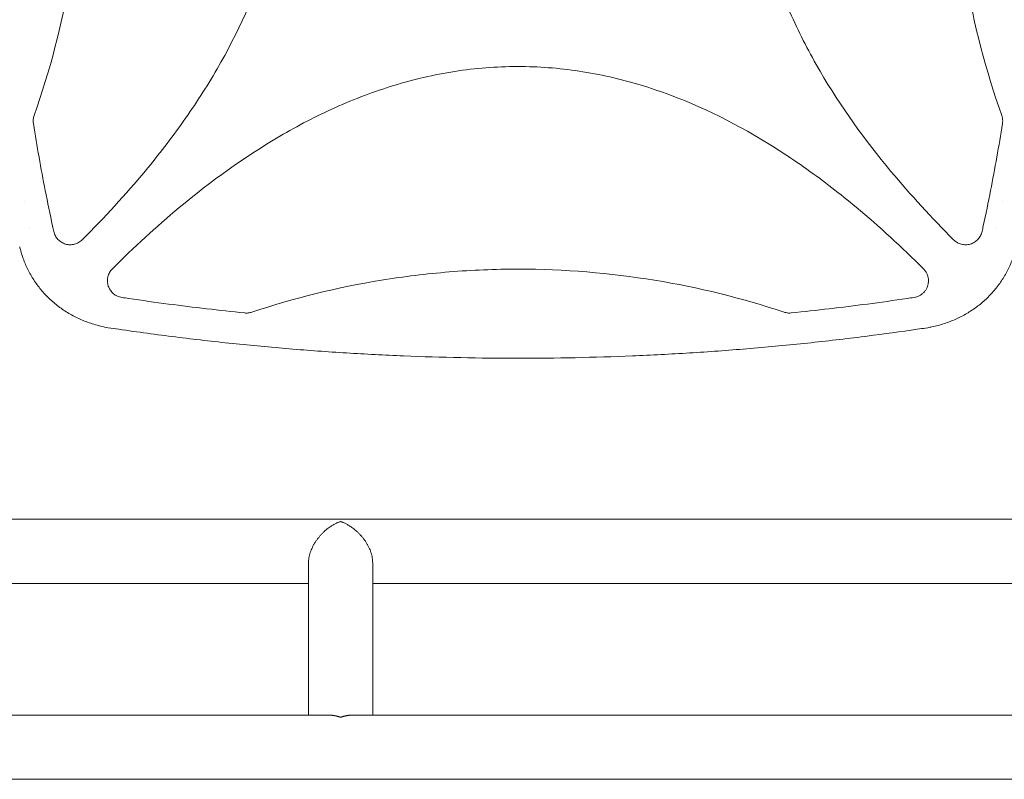
# Model space of a CAD drawing. Units: millimetres. Extents: x -6376 to 6027, y -4929 to 4576.
# Drawn here: x -927 to -344, y -1101 to -651 of the extents above; entities that cross this region are included whole.
import ezdxf

# ---------------------------------------------------------------- set-up
doc = ezdxf.new("R2010")
doc.units = ezdxf.units.MM
doc.header["$LTSCALE"] = 20
doc.layers.add('2d', color=230, linetype='Continuous')

msp = doc.modelspace()

# ---------------------------------------------------------------- linework, layer by layer
at = {"layer": '2d', "lineweight": 0}
for p, q in [((-924.03, -759), (-924.03, -759)), ((-828.12, -759), (-828.12, -759)), ((-435.28, -759), (-435.28, -759)), ((-344.91, -759), (-344.91, -759)), ((-920.66, -775), (-920.66, -775)), ((-846.84, -775), (-846.85, -775)), ((-416.55, -775), (-416.56, -775)), ((-348.28, -775), (-348.28, -775)), ((-861.72, -788.76), (-861.72, -788.75)), ((-401.68, -788.76), (-401.68, -788.75)), ((-1072.55, -947), (-266.45, -947)), ((-755.7, -972.85), (-755.7, -1063)), ((-717.7, -972.85), (-717.7, -1063)), ((-1061.99, -985), (-755.7, -985)), ((-717.7, -985), (-277.01, -985)), ((-743.55, -1063), (-1420.45, -1063)), ((-104, -1063), (-729.85, -1063)), ((-104, -1101), (-2060, -1101))]:
    msp.add_line(p, q, dxfattribs=at)
for points, knots in [([(-889.69, -300.52), (-876.69, -313.53), (-864.28, -326.99), (-837.12, -359.68), (-822.92, -379.33), (-807.52, -405.69), (-804.56, -411.05), (-798.91, -421.98), (-796.21, -427.57), (-788.63, -444.49), (-784.28, -455.98), (-777.14, -479.42), (-774.35, -491.37), (-771.5, -509.69), (-770.78, -515.88), (-769.81, -528.18), (-769.56, -534.31), (-769.51, -552.68), (-770.42, -564.87), (-773.14, -583.06), (-774.28, -589.12), (-777, -601.2), (-778.58, -607.2), (-787.41, -636.7), (-797.51, -658.97), (-812.93, -685.61), (-816.16, -690.88), (-822.85, -701.26), (-826.3, -706.36), (-836.96, -721.41), (-844.45, -731.12), (-864.06, -754.77), (-876.58, -768.37), (-889.69, -781.48)], [0.0309809, 0.0309809, 0.0309809, 0.0309809, 0.125, 0.125, 0.25, 0.25, 0.28125, 0.28125, 0.3125, 0.3125, 0.375, 0.375, 0.4375, 0.4375, 0.46875, 0.46875, 0.5, 0.5, 0.5625, 0.5625, 0.59375, 0.59375, 0.625, 0.625, 0.75, 0.75, 0.78125, 0.78125, 0.8125, 0.8125, 0.875, 0.875, 0.9692402, 0.9692402, 0.9692402, 0.9692402]), ([(-373.71, -781.48), (-386.72, -768.46), (-399.13, -754.99), (-426.3, -722.29), (-440.5, -702.64), (-455.9, -676.28), (-458.86, -670.91), (-464.51, -659.98), (-467.21, -654.4), (-474.78, -637.48), (-479.14, -625.99), (-486.27, -602.55), (-489.06, -590.59), (-491.9, -572.27), (-492.63, -566.08), (-493.6, -553.78), (-493.84, -547.65), (-493.88, -529.28), (-492.98, -517.1), (-490.25, -498.9), (-489.12, -492.84), (-486.4, -480.77), (-484.81, -474.76), (-475.97, -445.27), (-465.87, -422.99), (-450.45, -396.36), (-447.22, -391.08), (-440.53, -380.7), (-437.08, -375.6), (-426.42, -360.55), (-418.92, -350.85), (-399.32, -327.21), (-386.81, -313.62), (-373.71, -300.52)], [0.0309115, 0.0309115, 0.0309115, 0.0309115, 0.125, 0.125, 0.25, 0.25, 0.28125, 0.28125, 0.3125, 0.3125, 0.375, 0.375, 0.4375, 0.4375, 0.46875, 0.46875, 0.5, 0.5, 0.5625, 0.5625, 0.59375, 0.59375, 0.625, 0.625, 0.75, 0.75, 0.78125, 0.78125, 0.8125, 0.8125, 0.875, 0.875, 0.9691711, 0.9691711, 0.9691711, 0.9691711]), ([(-918.17, -707.76), (-908.77, -681.19), (-901.73, -654.21), (-894.5, -612.71), (-892.65, -598.5), (-890.79, -577.01), (-890.32, -569.83), (-889.7, -555.39), (-889.54, -548.14), (-889.55, -511.88), (-892.06, -483.3), (-901.74, -427.77), (-908.77, -400.8), (-918.17, -374.24)], [0.0072419, 0.0072419, 0.0072419, 0.0072419, 0.25, 0.25, 0.375, 0.375, 0.4375, 0.4375, 0.5, 0.5, 0.75, 0.75, 0.992758, 0.992758, 0.992758, 0.992758]), ([(-345.23, -374.24), (-354.63, -400.81), (-361.67, -427.79), (-368.9, -469.29), (-370.75, -483.5), (-372.61, -504.99), (-373.08, -512.17), (-373.7, -526.61), (-373.86, -533.86), (-373.85, -570.12), (-371.34, -598.7), (-361.66, -654.23), (-354.63, -681.2), (-345.23, -707.76)], [0.0072419, 0.0072419, 0.0072419, 0.0072419, 0.25, 0.25, 0.375, 0.375, 0.4375, 0.4375, 0.5, 0.5, 0.75, 0.75, 0.992758, 0.992758, 0.992758, 0.992758]), ([(-871.85, -798.65), (-859.12, -785.95), (-845.95, -773.82), (-813.54, -746.81), (-793.83, -732.52), (-767.39, -717.04), (-762.01, -714.06), (-751.05, -708.37), (-745.44, -705.65), (-728.47, -698.03), (-716.94, -693.65), (-693.42, -686.47), (-681.42, -683.67), (-663.02, -680.8), (-656.81, -680.07), (-644.47, -679.1), (-638.31, -678.86), (-632.01, -678.84), (-631.86, -678.84), (-631.7, -678.84)], [0.0334073, 0.0334073, 0.0334073, 0.0334073, 0.125, 0.125, 0.25, 0.25, 0.28125, 0.28125, 0.3125, 0.3125, 0.375, 0.375, 0.4375, 0.4375, 0.46875, 0.46875, 0.5, 0.5, 0.5007904, 0.5007904, 0.5007904, 0.5007904]), ([(-631.7, -678.84), (-619.57, -678.84), (-607.49, -679.76), (-589.37, -682.49), (-583.29, -683.63), (-571.16, -686.38), (-565.15, -687.97), (-535.57, -696.88), (-513.22, -707.06), (-486.5, -722.58), (-481.21, -725.84), (-470.81, -732.57), (-465.7, -736.04), (-450.62, -746.76), (-440.9, -754.29), (-417.6, -773.67), (-404.35, -785.89), (-391.55, -798.65)], [0.5007904, 0.5007904, 0.5007904, 0.5007904, 0.5625, 0.5625, 0.59375, 0.59375, 0.625, 0.625, 0.75, 0.75, 0.78125, 0.78125, 0.8125, 0.8125, 0.875, 0.875, 0.9665505, 0.9665505, 0.9665505, 0.9665505]), ([(-918.17, -707.76), (-918.45, -708.55), (-918.63, -709.35), (-918.74, -710.59), (-918.75, -711.01), (-918.73, -711.84), (-918.69, -712.25), (-918.62, -712.67)], [0, 0, 0, 0, 0.002471783, 0.002471783, 0.003707675, 0.003707675, 0.004943566, 0.004943566, 0.004943566, 0.004943566]), ([(-344.66, -711.1), (-344.66, -710.53), (-344.7, -709.97), (-344.89, -708.85), (-345.04, -708.3), (-345.23, -707.76)], [0.001569516, 0.001569516, 0.001569516, 0.001569516, 0.003256582, 0.003256582, 0.004943648, 0.004943648, 0.004943648, 0.004943648]), ([(-906.53, -776.56), (-906.77, -775.46), (-907.01, -774.36), (-908.76, -766.29), (-910.2, -759.31), (-914.17, -739.14), (-916.51, -725.93), (-918.62, -712.67)], [0.210503, 0.210503, 0.210503, 0.210503, 0.25, 0.25, 0.5, 0.5, 0.9701233, 0.9701233, 0.9701233, 0.9701233]), ([(-344.78, -712.67), (-346.89, -725.93), (-349.24, -739.14), (-353.2, -759.31), (-354.64, -766.29), (-356.39, -774.36), (-356.63, -775.46), (-356.87, -776.56)], [0.0298766, 0.0298766, 0.0298766, 0.0298766, 0.5, 0.5, 0.75, 0.75, 0.789471, 0.789471, 0.789471, 0.789471]), ([(-906.53, -776.56), (-906.33, -777.44), (-906.03, -778.28), (-905.41, -779.46), (-905.17, -779.85), (-904.65, -780.57), (-904.37, -780.91), (-903.77, -781.56), (-903.44, -781.87), (-902.75, -782.43), (-902.38, -782.69), (-901.63, -783.16), (-901.24, -783.37), (-900.43, -783.73), (-900, -783.88), (-898.72, -784.26), (-897.84, -784.39), (-896.5, -784.42), (-896.05, -784.4), (-895.17, -784.29), (-894.73, -784.21), (-893.87, -784), (-893.44, -783.86), (-892.61, -783.52), (-892.21, -783.33), (-891.44, -782.89), (-891.06, -782.64), (-890.35, -782.1), (-890.01, -781.8), (-889.69, -781.48)], [0, 0, 0, 0, 0.00267016, 0.00267016, 0.00400525, 0.00400525, 0.00534033, 0.00534033, 0.00667541, 0.00667541, 0.00801049, 0.00801049, 0.00934557, 0.00934557, 0.01068066, 0.01068066, 0.01335082, 0.01335082, 0.0146859, 0.0146859, 0.01602099, 0.01602099, 0.01735607, 0.01735607, 0.01869115, 0.01869115, 0.02002623, 0.02002623, 0.02136131, 0.02136131, 0.02136131, 0.02136131]), ([(-373.71, -781.48), (-373.07, -782.12), (-372.37, -782.66), (-371.2, -783.32), (-370.79, -783.52), (-369.96, -783.85), (-369.54, -783.99), (-368.68, -784.21), (-368.24, -784.29), (-367.35, -784.4), (-366.9, -784.42), (-366.02, -784.4), (-365.58, -784.37), (-364.7, -784.23), (-364.25, -784.13), (-362.97, -783.76), (-362.16, -783.4), (-361.02, -782.69), (-360.65, -782.44), (-359.97, -781.87), (-359.64, -781.57), (-359.04, -780.92), (-358.75, -780.57), (-358.23, -779.85), (-358, -779.47), (-357.59, -778.69), (-357.41, -778.28), (-357.1, -777.44), (-356.97, -777), (-356.87, -776.56)], [0, 0, 0, 0, 0.0026702, 0.0026702, 0.0040053, 0.0040053, 0.0053404, 0.0053404, 0.00667551, 0.00667551, 0.00801061, 0.00801061, 0.00934571, 0.00934571, 0.01068081, 0.01068081, 0.01335101, 0.01335101, 0.01468611, 0.01468611, 0.01602121, 0.01602121, 0.01735632, 0.01735632, 0.01869142, 0.01869142, 0.02002652, 0.02002652, 0.02136162, 0.02136162, 0.02136162, 0.02136162]), ([(-874.36, -833.54), (-877.23, -833.03), (-880.08, -832.35), (-885.32, -830.75), (-887.73, -829.87), (-892.38, -827.86), (-894.63, -826.74), (-898.94, -824.28), (-901.02, -822.93), (-904.96, -820.04), (-906.83, -818.49), (-910.36, -815.21), (-912.03, -813.48), (-915.12, -809.86), (-916.56, -807.96), (-919.19, -804.03), (-920.4, -801.99), (-922.56, -797.79), (-923.52, -795.63), (-925.23, -791.07), (-925.98, -788.67), (-926.58, -786.24)], [0, 0, 0, 0, 8.772887, 8.772887, 16.471451, 16.471451, 24.007375, 24.007375, 31.418237, 31.418237, 38.719101, 38.719101, 45.927789, 45.927789, 53.071762, 53.071762, 60.182252, 60.182252, 67.288907, 67.288907, 74.835511, 74.835511, 74.835511, 74.835511]), ([(-336.83, -786.25), (-337.4, -788.57), (-338.1, -790.86), (-339.76, -795.34), (-340.73, -797.54), (-342.89, -801.78), (-344.09, -803.83), (-346.71, -807.77), (-348.13, -809.67), (-351.18, -813.27), (-352.81, -814.99), (-356.26, -818.22), (-358.09, -819.75), (-361.9, -822.6), (-363.9, -823.93), (-368.06, -826.36), (-370.22, -827.48), (-374.68, -829.47), (-376.98, -830.36), (-381.7, -831.89), (-384.12, -832.54), (-387.39, -833.23), (-388.21, -833.39), (-389.04, -833.54)], [0, 0, 0, 0, 7.18296, 7.18296, 14.385067, 14.385067, 21.523757, 21.523757, 28.633596, 28.633596, 35.740472, 35.740472, 42.882349, 42.882349, 50.08597, 50.08597, 57.377823, 57.377823, 64.772218, 64.772218, 72.290939, 72.290939, 74.818995, 74.818995, 74.818995, 74.818995]), ([(-871.85, -798.65), (-872.51, -799.31), (-873.06, -800.05), (-873.74, -801.25), (-873.94, -801.68), (-874.27, -802.54), (-874.41, -802.98), (-874.62, -803.87), (-874.69, -804.33), (-874.78, -805.25), (-874.79, -805.71), (-874.75, -806.63), (-874.7, -807.08), (-874.58, -807.76), (-874.53, -807.99), (-874.41, -808.44), (-874.35, -808.66), (-874.13, -809.31), (-873.96, -809.74), (-873.65, -810.35), (-873.55, -810.56), (-873.31, -810.96), (-873.19, -811.15), (-872.54, -812.11), (-871.93, -812.79), (-870.87, -813.68), (-870.5, -813.95), (-869.72, -814.44), (-869.32, -814.65), (-868.49, -815.03), (-868.05, -815.19), (-867.16, -815.46), (-866.71, -815.56), (-866.25, -815.62)], [0, 0, 0, 0, 0.00275472, 0.00275472, 0.00413207, 0.00413207, 0.00550943, 0.00550943, 0.00688679, 0.00688679, 0.00826415, 0.00826415, 0.00964151, 0.00964151, 0.01033019, 0.01033019, 0.01101886, 0.01101886, 0.01239622, 0.01239622, 0.0130849, 0.0130849, 0.01377358, 0.01377358, 0.0165283, 0.0165283, 0.01790566, 0.01790566, 0.01928301, 0.01928301, 0.02066037, 0.02066037, 0.02203773, 0.02203773, 0.02203773, 0.02203773]), ([(-388.62, -805.73), (-388.62, -805.08), (-388.68, -804.43), (-388.87, -803.47), (-388.95, -803.15), (-389.14, -802.52), (-389.25, -802.21), (-389.63, -801.3), (-389.93, -800.73), (-390.48, -799.91), (-390.68, -799.64), (-391.1, -799.13), (-391.32, -798.89), (-391.55, -798.65)], [0.014221056, 0.014221056, 0.014221056, 0.014221056, 0.016176054, 0.016176054, 0.017153553, 0.017153553, 0.018131052, 0.018131052, 0.020086051, 0.020086051, 0.02106355, 0.02106355, 0.022041049, 0.022041049, 0.022041049, 0.022041049]), ([(-631.7, -798.84), (-638.47, -798.84), (-645.26, -798.98), (-658.81, -799.53), (-665.58, -799.95), (-685.83, -801.6), (-699.24, -803.24), (-738.49, -809.67), (-764.08, -815.95), (-789.31, -824.33)], [0.5004316, 0.5004316, 0.5004316, 0.5004316, 0.5625, 0.5625, 0.625, 0.625, 0.75, 0.75, 0.9934911, 0.9934911, 0.9934911, 0.9934911]), ([(-474.09, -824.33), (-499.32, -815.95), (-524.88, -809.68), (-577.35, -801.08), (-604.28, -798.85), (-631.61, -798.84), (-631.65, -798.84), (-631.7, -798.84)], [0.0065091, 0.0065091, 0.0065091, 0.0065091, 0.25, 0.25, 0.5, 0.5, 0.5004316, 0.5004316, 0.5004316, 0.5004316]), ([(-397.15, -815.62), (-396.56, -815.54), (-395.98, -815.4), (-395.14, -815.11), (-394.87, -815.01), (-394.33, -814.77), (-394.06, -814.64), (-393.27, -814.21), (-392.78, -813.88), (-392.1, -813.32), (-391.87, -813.12), (-391.45, -812.71), (-391.24, -812.49), (-390.66, -811.82), (-390.31, -811.34), (-389.86, -810.57), (-389.72, -810.31), (-389.47, -809.78), (-389.35, -809.5), (-389.04, -808.66), (-388.88, -808.09), (-388.72, -807.22), (-388.68, -806.92), (-388.63, -806.33), (-388.62, -806.03), (-388.62, -805.73)], [0, 0, 0, 0, 0.00177763, 0.00177763, 0.00266645, 0.00266645, 0.00355526, 0.00355526, 0.0053329, 0.0053329, 0.00622171, 0.00622171, 0.00711053, 0.00711053, 0.00888816, 0.00888816, 0.00977698, 0.00977698, 0.01066579, 0.01066579, 0.01244342, 0.01244342, 0.01333224, 0.01333224, 0.01422106, 0.01422106, 0.01422106, 0.01422106]), ([(-793.49, -824.79), (-808.55, -823.25), (-823.59, -821.49), (-846.44, -818.48), (-854.28, -817.39), (-863.49, -816.03), (-864.87, -815.83), (-866.25, -815.62)], [0.0227006, 0.0227006, 0.0227006, 0.0227006, 0.5, 0.5, 0.75, 0.75, 0.794046, 0.794046, 0.794046, 0.794046]), ([(-397.15, -815.62), (-398.51, -815.83), (-399.87, -816.03), (-409.07, -817.38), (-416.93, -818.48), (-439.79, -821.49), (-454.84, -823.25), (-469.91, -824.79)], [0.2065593, 0.2065593, 0.2065593, 0.2065593, 0.25, 0.25, 0.5, 0.5, 0.977316, 0.977316, 0.977316, 0.977316]), ([(-793.49, -824.79), (-792.78, -824.86), (-792.08, -824.86), (-790.69, -824.71), (-789.99, -824.56), (-789.31, -824.33)], [0, 0, 0, 0, 0.002102867, 0.002102867, 0.004205733, 0.004205733, 0.004205733, 0.004205733]), ([(-474.09, -824.33), (-473.41, -824.56), (-472.73, -824.71), (-471.33, -824.86), (-470.62, -824.86), (-469.91, -824.79)], [0, 0, 0, 0, 0.00210285, 0.00210285, 0.0042057, 0.0042057, 0.0042057, 0.0042057]), ([(-389.04, -833.54), (-392.33, -834.03), (-395.61, -834.52), (-408.76, -836.41), (-418.65, -837.74), (-439.79, -840.38), (-451.05, -841.67), (-473.6, -844.02), (-484.88, -845.07), (-507.45, -846.95), (-518.74, -847.77), (-541.32, -849.17), (-552.61, -849.75), (-575.2, -850.69), (-586.5, -851.04), (-609.09, -851.51), (-620.38, -851.62), (-642.97, -851.62), (-654.26, -851.51), (-676.84, -851.04), (-688.12, -850.69), (-710.68, -849.76), (-721.96, -849.18), (-744.5, -847.78), (-755.76, -846.96), (-778.27, -845.09), (-789.52, -844.04), (-812, -841.71), (-823.23, -840.43), (-845.66, -837.63), (-856.87, -836.11), (-870.16, -834.17), (-872.26, -833.86), (-874.36, -833.54)], [0, 0, 0, 0, 10.00006, 10.00006, 40.001658, 40.001658, 74.093961, 74.093961, 108.130969, 108.130969, 142.111903, 142.111903, 176.051262, 176.051262, 209.95745, 209.95745, 243.844696, 243.844696, 277.717237, 277.717237, 311.589965, 311.589965, 345.475535, 345.475535, 379.383747, 379.383747, 413.320979, 413.320979, 447.30355, 447.30355, 481.338797, 481.338797, 487.730157, 487.730157, 487.730157, 487.730157])]:
    msp.add_open_spline(points, degree=3, knots=knots, dxfattribs=at)
for points in [[(-344.78, -712.67), (-344.7, -712.14), (-344.66, -711.62), (-344.66, -711.1)], [(-926.58, -786.23), (-926.63, -786.01), (-926.68, -785.79), (-926.73, -785.56)], [(-926.58, -786.23), (-926.58, -786.23), (-926.58, -786.23), (-926.58, -786.24)], [(-874.36, -833.54), (-874.36, -833.54), (-874.36, -833.54), (-874.36, -833.54)], [(-389.04, -833.54), (-389.04, -833.54), (-389.04, -833.54), (-389.04, -833.54)]]:
    msp.add_open_spline(points, degree=3, dxfattribs=at)
for points, weights in [([(-736.7, -948.28), (-746.2, -951.7), (-755.7, -961.04), (-755.7, -972.85)], [1, 0.666666666667, 0.5, 0.5]), ([(-717.7, -972.85), (-717.7, -961.04), (-727.2, -951.7), (-736.7, -948.28)], [0.5, 0.5, 0.666666666667, 1]), ([(-743.55, -1063), (-741.25, -1063), (-738.93, -1063.48), (-736.7, -1064.28)], [0.734945474171, 0.806810465167, 0.895161973777, 1]), ([(-736.7, -1064.28), (-734.47, -1063.48), (-732.15, -1063), (-729.85, -1063)], [1, 0.895161973777, 0.806810465167, 0.734945474171])]:
    msp.add_rational_spline(points, weights, degree=3, dxfattribs=at)

doc.saveas('drawing.dxf')
